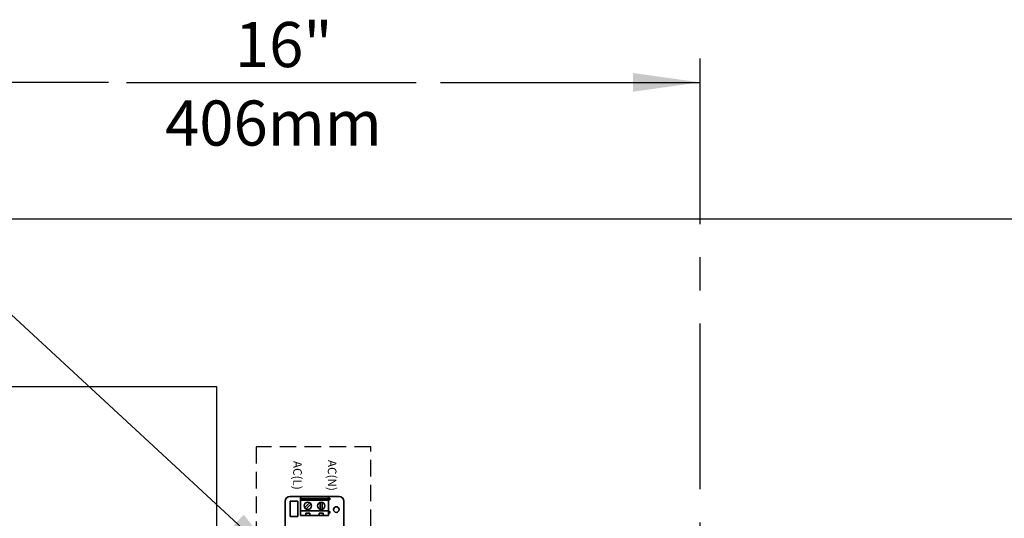
# Model space of a CAD drawing. Extents: x 0 to 147, y 0 to 109.
# Drawn here: x 23 to 43, y 52 to 63 of the extents above; entities that cross this region are included whole.
import ezdxf

# ---------------------------------------------------------------- set-up
doc = ezdxf.new("R2010")
doc.units = 0
doc.header["$LTSCALE"] = 2.75
doc.header["$MEASUREMENT"] = 0
doc.linetypes.add('CENTER', pattern=[2, 1.25, -0.25, 0.25, -0.25])
doc.linetypes.add('HIDDEN', pattern=[0.375, 0.25, -0.125])
doc.layers.get('0').update_dxf_attribs({"linetype": 'CONTINUOUS'})
for name, color, linetype in [('BOWL', 7, 'CONTINUOUS'), ('DIM1', 1, 'CONTINUOUS'), ('ROUGH-IN', 1, 'CONTINUOUS'), ('TXT', 4, 'CONTINUOUS')]:
    doc.layers.add(name, color=color, linetype=linetype)
doc.styles.add('ARIAL', font='ARIAL.TTF')
doc.styles.add('SLDTEXTSTYLE0', font='TXT', dxfattribs={"width": 0.605})
doc.dimstyles.get("Standard").update_dxf_attribs({"dimtxt": 0.18, "dimasz": 0.18, "dimexe": 0.18, "dimexo": 0.0625, "dimgap": 0.09, "dimtad": 0, "dimtih": 1, "dimtoh": 1, "dimdec": 4, "dimzin": 0, "dimdsep": 46, "dimtxsty": 'Standard', "dimcen": 0.09, "dimadec": 0, "dimazin": 0, "dimtfac": 1, "dimtdec": 4, "dimtofl": 0, "dimtmove": 0, "dimatfit": 3, "dimfxl": 0, "dimtolj": 1, "dimtzin": 0, "dimarcsym": 0})

msp = doc.modelspace()

# ---------------------------------------------------------------- linework, layer by layer
at = {"color": 2, "linetype": 'Continuous', "lineweight": 35}
for p, q in [((28.062, 52.533), (28.062, 49.775)), ((28.381, 52.632), (28.161, 52.632)), ((28.161, 52.533), (28.161, 52.217)), ((28.325, 52.533), (28.161, 52.533)), ((28.325, 52.217), (28.325, 52.533)), ((28.959, 52.632), (28.381, 52.632)), ((28.381, 52.632), (28.381, 52.592)), ((28.959, 52.592), (28.381, 52.592)), ((28.381, 52.592), (28.381, 52.558)), ((28.959, 52.558), (28.381, 52.558)), ((28.381, 52.558), (28.381, 52.335)), ((28.467, 52.402), (28.567, 52.504)), ((28.495, 52.374), (28.596, 52.476)), ((28.788, 52.368), (28.788, 52.51)), ((28.828, 52.368), (28.828, 52.51)), ((28.959, 52.632), (28.959, 52.592)), ((29.179, 52.632), (28.959, 52.632)), ((28.989, 52.597), (28.959, 52.59)), ((28.959, 52.592), (28.959, 52.558)), ((28.959, 52.57), (28.989, 52.563)), ((28.959, 52.558), (28.959, 52.335)), ((28.989, 52.563), (28.989, 52.597)), ((29.278, 49.775), (29.278, 52.533)), ((28.959, 52.335), (28.381, 52.335)), ((28.381, 52.335), (28.381, 52.236)), ((28.489, 52.236), (28.381, 52.236)), ((28.489, 52.286), (28.573, 52.286)), ((28.489, 52.236), (28.489, 52.286)), ((28.489, 52.236), (28.573, 52.236)), ((28.573, 52.286), (28.573, 52.236)), ((28.766, 52.236), (28.573, 52.236)), ((28.766, 52.286), (28.85, 52.286)), ((28.766, 52.236), (28.766, 52.286)), ((28.766, 52.236), (28.85, 52.236)), ((28.85, 52.286), (28.85, 52.236)), ((28.959, 52.236), (28.85, 52.236)), ((28.959, 52.335), (28.959, 52.236)), ((28.989, 52.32), (28.959, 52.313)), ((28.959, 52.293), (28.989, 52.286)), ((28.989, 52.286), (28.989, 52.32)), ((28.161, 52.217), (28.325, 52.217))]:
    msp.add_line(p, q, dxfattribs=at)
at = {"color": 2, "linetype": 'HIDDEN', "ltscale": 0.5}
msp.add_lwpolyline([(27.463, 53.661), (27.463, 47.893), (29.839, 47.893), (29.839, 53.661)], close=True, dxfattribs=at)
at = {"color": 2, "linetype": 'Continuous', "lineweight": 35}
for centre, radius in [((28.531, 52.439), 0.0741), ((28.808, 52.439), 0.0741), ((29.121, 52.361), 0.0583)]:
    msp.add_circle(centre, radius, dxfattribs=at)
for centre, start, end in [((28.161, 52.533), 90, 180), ((29.179, 52.533), 0, 90)]:
    msp.add_arc(centre, 0.0989, start, end, dxfattribs=at)
at = {"layer": 'BOWL'}
for p, q in [((12.651, 58.39), (44.651, 58.39)), ((26.647, 54.906), (14.647, 54.906)), ((26.647, 48.906), (26.647, 54.906))]:
    msp.add_line(p, q, dxfattribs=at)
at = {"layer": 'DIM1', "linetype": 'CENTER'}
msp.add_line((36.651, 61.72), (36.651, 45.495), dxfattribs=at)
at = {"layer": 'DIM1'}
for p, q in [((24.401, 61.222), (20.651, 61.222)), ((24.774, 61.222), (30.774, 61.222)), ((31.276, 61.222), (36.651, 61.222))]:
    msp.add_line(p, q, dxfattribs=at)
msp.add_solid([(35.271, 61.416), (35.271, 61.028), (36.651, 61.222)], dxfattribs=at)

# ---------------------------------------------------------------- texts
at = {"layer": 'ROUGH-IN', "color": 4, "style": 'ARIAL'}
for s, p in [('16"', (27.02, 61.538)), ('406mm', (25.573, 59.91))]:
    msp.add_text(s, height=0.936, dxfattribs=at).set_placement(p)
at = {"layer": 'TXT', "color": 2, "char_height": 0.1779, "attachment_point": 1, "rotation": 270, "style": 'SLDTEXTSTYLE0'}
for s, insert in [('AC(L)', (28.405, 53.37)), ('AC(N)', (29.123, 53.391))]:
    msp.add_mtext(s, dxfattribs=dict(at, insert=insert))

# ---------------------------------------------------------------- leaders
at = {"layer": 'DIM1'}
for points in [[(28.062, 51.154), (16.637, 61.7)], [(37.3, 46.865), (47.94, 55.875)]]:
    msp.add_leader(points, dimstyle='Standard', override={"dimscale": 6, "dimtxt": 0.156, "dimasz": 0.23, "dimexe": 0.094, "dimexo": 0.125, "dimgap": 0.09, "dimtad": 0, "dimcen": 0.0625, "dimclrt": 4, "dimlim": 1}, dxfattribs=at)

doc.saveas('drawing.dxf')
